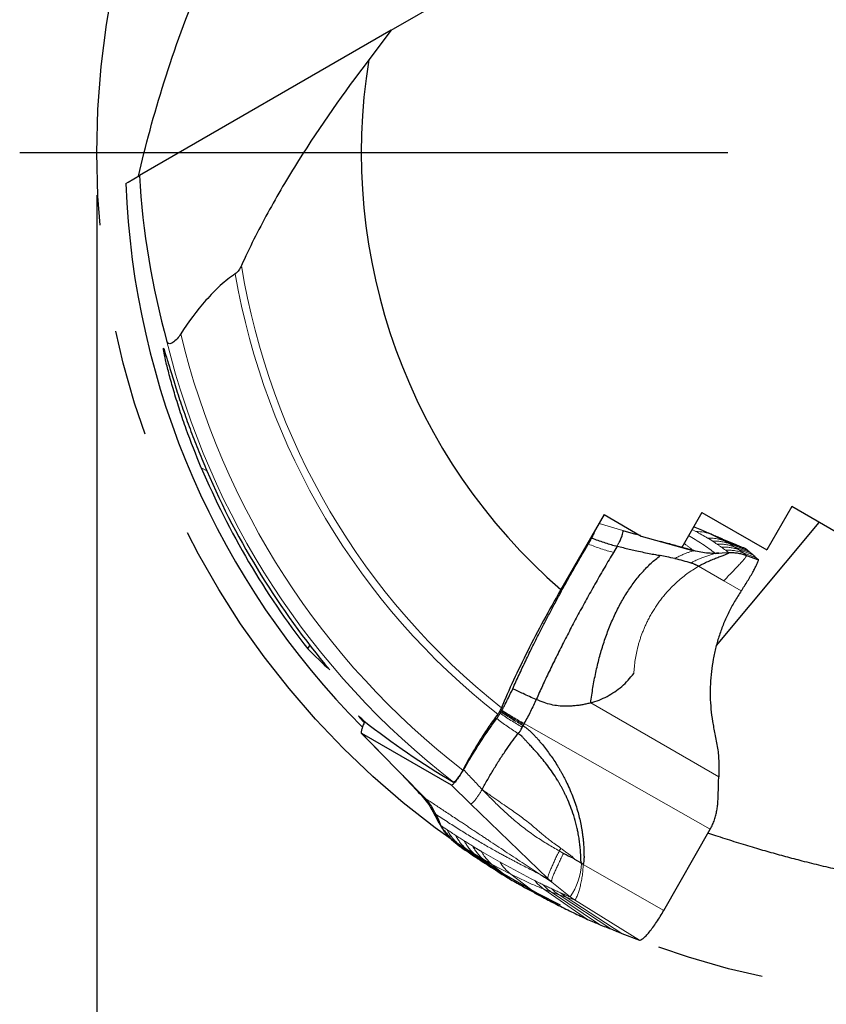
# Model space of a CAD drawing. Units: millimetres. Extents: x 5 to 292, y 5 to 205.
# Drawn here: x 239 to 258, y 141 to 164 of the extents above; entities that cross this region are included whole.
import ezdxf

# ---------------------------------------------------------------- set-up
doc = ezdxf.new("R2010")
doc.units = ezdxf.units.MM
doc.linetypes.add('CENTERX2', pattern=[20.32, 12.7, -2.54, 2.54, -2.54])
doc.layers.add('DÜNNE_LINIE', color=7, linetype='Continuous')
doc.styles.add('SLDTEXTSTYLE1', font='TXT', dxfattribs={"width": 0.75})
doc.dimstyles.new('SLDDIMSTYLE2', dxfattribs={"dimtxt": 3, "dimasz": 3, "dimexe": 0, "dimexo": 0.0625, "dimgap": 0.75, "dimtad": 1, "dimdec": 0, "dimrnd": 1e-09, "dimzin": 12, "dimdsep": 46, "dimtxsty": 'SLDTEXTSTYLE1', "dimsah": 1, "dimcen": 0.09, "dimadec": 0, "dimazin": 0, "dimtfac": 1, "dimtofl": 0, "dimtmove": 0, "dimatfit": 3, "dimfxl": 1, "dimtolj": 1, "dimtzin": 12, "dimarcsym": 0})

# ---------------------------------------------------------------- blocks, each defined once
blk = doc.blocks.new('*D7')
at = {"layer": 'DÜNNE_LINIE', "color": 7}
for p, q in [((241.036, 159.706), (241.036, 126.238)), ((280.937, 159.706), (280.937, 126.238)), ((241.036, 127.238), (280.937, 127.238))]:
    blk.add_line(p, q, dxfattribs=at)
for points in [[(241.036, 127.238), (244.036, 126.488), (244.036, 127.988)], [(280.937, 127.238), (277.937, 127.988), (277.937, 126.488)]]:
    blk.add_solid(points, dxfattribs=at)
at = {"layer": 'DÜNNE_LINIE', "color": 7, "char_height": 3, "attachment_point": 1, "style": 'SLDTEXTSTYLE1'}
for s, insert in [('%%c', (256.509, 131.106)), ('40', (261.032, 131.106))]:
    blk.add_mtext(s, dxfattribs=dict(at, insert=insert))
blk = doc.blocks.new('SW_CENTERMARKSYMBOL_0')
at = {"layer": 'DÜNNE_LINIE', "color": 0}
blk.add_line((-5, 0), (-21.775, 0), dxfattribs=at)

msp = doc.modelspace()

# ---------------------------------------------------------------- linework, layer by layer
at = {"color": 7, "linetype": 'Continuous', "lineweight": 30}
for p, q in [((248.0127, 163.6081), (255.4721, 167.9148)), ((248.0127, 163.6081), (242.0495, 160.1652)), ((248.0127, 163.6081), (247.4795, 162.9056)), ((247.4795, 162.9056), (247.4794, 162.9055)), ((257.5008, 152.3263), (256.908, 151.2996)), ((264.9602, 148.0196), (257.5008, 152.3263)), ((253.0551, 152.1384), (252.0286, 150.3604)), ((253.0551, 152.1384), (253.9345, 151.6307)), ((255.3691, 152.1881), (254.8918, 151.3614)), ((255.3691, 152.1881), (256.908, 151.2996)), ((255.4059, 151.7499), (255.1725, 151.8476)), ((255.7122, 149.036), (258.1471, 151.9532)), ((253.4971, 151.7638), (253.7956, 151.6777)), ((253.9119, 151.6437), (253.7956, 151.6777)), ((253.9345, 151.6307), (254.8918, 151.3614)), ((255.4869, 151.7159), (255.4153, 151.7482)), ((253.3629, 151.3886), (253.2757, 151.2437)), ((254.8919, 151.3617), (255.1805, 151.2785)), ((256.4235, 151.1728), (256.7069, 151.0668)), ((246.0372, 148.9559), (246.0856, 149.0397)), ((250.6096, 147.464), (250.6215, 147.4847)), ((251.1318, 147.1423), (251.1103, 147.105)), ((251.1461, 147.1674), (251.1318, 147.1423)), ((251.1595, 147.1909), (251.1461, 147.1674)), ((247.3025, 146.9643), (247.7111, 146.5473)), ((247.3067, 146.9603), (247.3092, 146.9581)), ((247.3092, 146.9581), (249.4274, 145.7351)), ((247.7129, 146.5458), (248.8093, 145.4262)), ((248.9708, 145.1519), (249.1416, 144.8386)), ((254.4695, 142.7657), (255.5674, 144.6867)), ((249.4163, 144.4638), (249.6203, 144.2883)), ((249.4419, 144.4418), (249.6179, 144.2902)), ((249.6185, 144.2912), (249.6203, 144.2883)), ((252.5586, 143.8513), (252.5153, 143.8824)), ((253.4723, 142.2192), (253.8881, 142.0616))]:
    msp.add_line(p, q, dxfattribs=at)
at = {"color": 7, "linetype": 'Continuous', "lineweight": 0}
for p, q in [((243.643, 153.1743), (243.5137, 153.249)), ((252.9328, 151.9264), (253.4971, 151.7638)), ((255.2288, 151.7392), (255.1378, 151.7876)), ((255.6057, 151.6622), (255.4869, 151.7159)), ((255.8912, 151.5196), (255.6057, 151.6622)), ((255.6057, 151.6622), (255.9249, 151.5273)), ((253.3629, 151.3886), (253.371, 151.402)), ((256.0142, 151.4495), (255.8912, 151.5196)), ((255.8912, 151.5196), (256.4223, 151.3196)), ((256.131, 151.3778), (256.0142, 151.4495)), ((256.0142, 151.4495), (256.4655, 151.2821)), ((256.2387, 151.3077), (256.131, 151.3778)), ((256.131, 151.3778), (256.5155, 151.2362)), ((256.0083, 151.2328), (256.007, 151.2372)), ((256.3442, 151.2327), (256.2387, 151.3077)), ((256.2387, 151.3077), (256.5749, 151.1866)), ((256.4235, 151.1728), (256.3442, 151.2327)), ((256.3442, 151.2327), (256.6386, 151.1251)), ((255.2897, 150.9143), (255.8869, 150.5699)), ((255.8869, 150.5699), (256.3018, 150.3303)), ((255.7692, 145.9281), (252.737, 147.6787)), ((255.5674, 144.6867), (251.1595, 147.1909)), ((247.3092, 146.9581), (247.7129, 146.5458)), ((249.4274, 145.7351), (249.8887, 145.2896)), ((251.7223, 143.5189), (249.8887, 145.2896)), ((249.1789, 144.7806), (249.1897, 144.7707)), ((249.4163, 144.4638), (249.5873, 144.351)), ((249.5873, 144.351), (249.7863, 144.222)), ((249.5873, 144.351), (249.8308, 144.148)), ((249.7863, 144.222), (249.99, 144.0964)), ((249.7863, 144.222), (250.065, 143.9881)), ((251.9914, 144.1728), (252.0302, 144.2335)), ((252.0921, 144.1154), (251.9914, 144.1728)), ((249.99, 144.0964), (250.1898, 143.9769)), ((249.99, 144.0964), (250.3126, 143.8298)), ((250.1898, 143.9769), (250.39, 143.8621)), ((250.1898, 143.9769), (250.5689, 143.6648)), ((250.39, 143.8621), (250.8426, 143.6231)), ((250.39, 143.8621), (250.8367, 143.4976)), ((252.5586, 143.8513), (254.4695, 142.7657)), ((250.8426, 143.6231), (251.4782, 143.1423)), ((251.5402, 143.6127), (251.7223, 143.5189)), ((251.8156, 143.4357), (251.7223, 143.5189)), ((251.8156, 143.4357), (252.2515, 143.0839)), ((251.6278, 143.2658), (251.81, 143.1949)), ((251.6278, 143.2658), (252.6637, 142.549)), ((251.81, 143.1949), (251.9866, 143.1308)), ((251.81, 143.1949), (252.9414, 142.433)), ((252.017, 143.1833), (252.1563, 143.0739)), ((251.9866, 143.1308), (252.1563, 143.0739)), ((251.9866, 143.1308), (253.2118, 142.3246)), ((252.3487, 143.0156), (252.1563, 143.0739)), ((253.4723, 142.2192), (252.1563, 143.0739)), ((252.2515, 143.0839), (252.3487, 143.0156)), ((252.3487, 143.0156), (253.8881, 142.0616))]:
    msp.add_line(p, q, dxfattribs=at)
at = {"color": 7, "linetype": 'Continuous', "lineweight": 30, "flags": 128}
for points in [[(241.7252, 159.978), (241.7807, 160.01), (242.0495, 160.1652)], [(255.6898, 151.2201), (255.8484, 151.2286), (256.007, 151.2372)], [(249.0701, 145.04), (249.1299, 144.9053), (249.1897, 144.7707)]]:
    msp.add_lwpolyline(points, dxfattribs=at)
at = {"color": 7, "linetype": 'Continuous', "lineweight": 30}
for radius, start, end in [(13.6849, 170.75157, 229.11247), (19.275, 182.16505, 224.87524)]:
    msp.add_arc((260.9865, 160.7062), radius, start, end, dxfattribs=at)
at = {"color": 7, "linetype": 'Continuous', "lineweight": 0}
for centre, radius, start, end in [((260.9865, 160.7062), 16.7375, 189.18526, 231.73912), ((260.9865, 160.7062), 16.914, 189.76141, 231.82818), ((260.9865, 160.7062), 18.8245, 193.72787, 232.33566), ((260.9865, 160.7062), 18.4635, 193.42861, 232.34341), ((251.0117, 143.9363), 1.5046, 325.49079, 357.94537)]:
    msp.add_arc(centre, radius, start, end, dxfattribs=at)
at = {"color": 7, "linetype": 'Continuous', "lineweight": 30}
for centre, major_axis, ratio, start_param, end_param in [((260.3787, 161.1675), (14.6261, -11.1034), 0.9991363, 3.8459831, 4.0632242), ((261.0508, 160.669), (16.4911, -9.5212), 0.9999924, 4.0654616, 4.3277272), ((261.0505, 160.6692), (16.4133, -9.4762), 0.9999924, 4.0717628, 4.3650929), ((258.9859, 161.8612), (15.9498, -9.2086), 0.9921027, 4.450898, 4.4897472), ((258.9437, 161.8855), (16.286, -9.4027), 0.9921027, 4.5677089, 4.7043122)]:
    msp.add_ellipse(centre, major_axis=major_axis, ratio=ratio, start_param=start_param, end_param=end_param, dxfattribs=at)
for points, knots in [([(242.022, 160.1493), (242.1899, 160.8631), (242.3887, 161.6085), (242.8778, 163.1587), (243.1672, 163.9635), (243.7017, 165.232), (243.8975, 165.6669), (244.3253, 166.5497), (244.5575, 166.9987), (245.0676, 167.9178), (245.3466, 168.389), (245.9444, 169.3326), (246.2646, 169.8078), (246.6107, 170.2902)], [0, 0, 0, 0, 0.25, 0.25, 0.5, 0.5, 0.625, 0.625, 0.75, 0.75, 0.875, 0.875, 1, 1, 1, 1]), ([(247.4794, 162.9055), (246.8888, 162.1296), (246.3286, 161.338), (245.5594, 160.1138), (245.3135, 159.6971), (244.8596, 158.8652), (244.651, 158.4496), (244.4636, 158.0344)], [0, 0, 0, 0, 0.5, 0.5, 0.75, 0.75, 1, 1, 1, 1]), ([(244.4636, 158.0344), (244.4473, 157.9983), (244.4272, 157.9623), (244.3777, 157.8925), (244.3478, 157.8582), (244.3173, 157.8385)], [0, 0, 0, 0, 0.5, 0.5, 1, 1, 1, 1]), ([(244.3173, 157.8385), (244.1978, 157.7612), (244.0801, 157.6672), (243.8473, 157.4552), (243.7322, 157.3364), (243.4058, 156.9671), (243.2042, 156.6939), (243.0277, 156.4183)], [0, 0, 0, 0, 0.25, 0.25, 0.5, 0.5, 1, 1, 1, 1]), ([(243.0277, 156.4183), (243.0014, 156.3772), (242.9722, 156.3375), (242.9074, 156.2644), (242.8719, 156.2318), (242.8026, 156.1888), (242.7696, 156.1801), (242.7221, 156.1925), (242.7071, 156.2124), (242.6997, 156.2389)], [0, 0, 0, 0, 0.25, 0.25, 0.5, 0.5, 0.75, 0.75, 1, 1, 1, 1]), ([(243.5137, 153.249), (243.3841, 153.5553), (243.2639, 153.864), (243.1038, 154.3107), (243.0535, 154.4576), (242.959, 154.7461), (242.9147, 154.8879), (242.8347, 155.1565), (242.7986, 155.2843), (242.7344, 155.5232), (242.7064, 155.6339), (242.661, 155.824), (242.643, 155.9056), (242.6194, 156.0248), (242.6136, 156.0631), (242.6161, 156.0838), (242.6243, 156.0664), (242.6557, 155.9726), (242.6784, 155.8978), (242.737, 155.7026), (242.7724, 155.5843), (242.8526, 155.3225), (242.8968, 155.1817), (242.993, 154.8852), (243.0449, 154.7305), (243.1527, 154.421), (243.2091, 154.2646), (243.327, 153.9495), (243.3885, 153.791), (243.5136, 153.48), (243.5776, 153.3263), (243.643, 153.1743)], [0, 0, 0, 0, 0.125, 0.125, 0.1875, 0.1875, 0.25, 0.25, 0.3125, 0.3125, 0.375, 0.375, 0.4375, 0.4375, 0.5, 0.5, 0.5625, 0.5625, 0.625, 0.625, 0.6875, 0.6875, 0.75, 0.75, 0.8125, 0.8125, 0.875, 0.875, 0.9375, 0.9375, 1, 1, 1, 1]), ([(252.6793, 151.4371), (252.6932, 151.4608), (252.7213, 151.5087), (252.7474, 151.557), (252.7606, 151.5813)], [0, 0, 0, 0, 0.4956511, 1, 1, 1, 1]), ([(252.7606, 151.5813), (252.7705, 151.6003), (252.7903, 151.6383), (252.8162, 151.6932), (252.8381, 151.7445), (252.8522, 151.7794), (252.8572, 151.7949), (252.8577, 151.7964)], [0, 0, 0, 0, 0.2398498, 0.479889, 0.72624, 0.972706, 1, 1, 1, 1]), ([(252.7606, 151.5813), (252.808, 151.5645), (252.9025, 151.531), (253.0438, 151.4812), (253.1852, 151.4346), (253.2786, 151.4098), (253.3251, 151.3975)], [0, 0, 0, 0, 0.2525978, 0.5044592, 0.7534872, 1, 1, 1, 1]), ([(253.4192, 151.4923), (253.4271, 151.5089), (253.4431, 151.5428), (253.4692, 151.606), (253.4933, 151.6758), (253.5042, 151.7279), (253.5041, 151.7554), (253.4994, 151.761), (253.4971, 151.7638)], [0, 0, 0, 0, 0.1205212, 0.2462981, 0.5065716, 0.7634063, 0.8850217, 1, 1, 1, 1]), ([(255.9255, 151.5271), (255.9131, 151.5324), (255.89, 151.5421), (255.8513, 151.5585), (255.8129, 151.5749), (255.7749, 151.5912), (255.7401, 151.6062), (255.711, 151.6188), (255.6817, 151.6315), (255.6496, 151.6455), (255.612, 151.6618), (255.5623, 151.6836), (255.504, 151.7091), (255.4623, 151.7275), (255.4405, 151.7372)], [0, 0, 0, 0, 0.15126754, 0.28166038, 0.39133458, 0.4805805, 0.54998012, 0.58383398, 0.61109329, 0.64679945, 0.70425581, 0.78409596, 0.88668423, 1, 1, 1, 1]), ([(250.8901, 148.0135), (250.939, 148.1222), (251.0368, 148.3397), (251.1968, 148.6791), (251.366, 149.0269), (251.5265, 149.3463), (251.6738, 149.6323), (251.8061, 149.8839), (251.9418, 150.1374), (252.082, 150.3943), (252.2262, 150.6535), (252.3745, 150.9152), (252.5255, 151.1768), (252.6281, 151.3503), (252.6793, 151.4371)], [0, 0, 0, 0, 0.1021115, 0.2042254, 0.3080385, 0.4118532, 0.4838765, 0.5559, 0.6284867, 0.7010734, 0.7754795, 0.8498851, 0.9249431, 1, 1, 1, 1]), ([(253.3629, 151.3886), (253.411, 151.3774), (253.5062, 151.3553), (253.6484, 151.3211), (253.797, 151.2862), (253.9554, 151.2512), (254.115, 151.219), (254.2587, 151.1916), (254.3457, 151.1749), (254.3844, 151.1675)], [0, 0, 0, 0, 0.1409012, 0.2787746, 0.4165734, 0.5765013, 0.7429798, 0.8858299, 1, 1, 1, 1]), ([(255.1763, 151.2845), (255.0788, 151.3113), (254.889, 151.3635), (254.6285, 151.4355), (254.466, 151.482), (254.395, 151.5023)], [0, 0, 0, 0, 0.3725512, 0.7258621, 1, 1, 1, 1]), ([(256.3815, 151.3396), (256.3567, 151.3495), (256.3019, 151.3715), (256.2309, 151.4003), (256.1567, 151.4306), (256.081, 151.4619), (256.0024, 151.4947), (255.9517, 151.5161), (255.9249, 151.5273)], [0, 0, 0, 0, 0.1080539, 0.2382849, 0.3919552, 0.5698256, 0.7723908, 1, 1, 1, 1]), ([(256.4223, 151.3196), (256.4141, 151.324), (256.398, 151.3327), (256.3846, 151.3379), (256.378, 151.3405)], [0, 0, 0, 0, 0.5094828, 1, 1, 1, 1]), ([(253.2757, 151.2437), (253.2059, 151.1263), (253.0663, 150.8916), (252.8614, 150.5354), (252.6607, 150.1781), (252.4653, 149.8207), (252.2758, 149.4647), (252.0931, 149.1117), (251.9178, 148.7629), (251.7509, 148.42), (251.5923, 148.0836), (251.4949, 147.8669), (251.4462, 147.7586)], [0, 0, 0, 0, 0.1000027, 0.1999897, 0.2999824, 0.3999871, 0.5000006, 0.6000139, 0.7000186, 0.800011, 0.8999976, 1, 1, 1, 1]), ([(252.737, 147.6787), (252.7534, 147.7992), (252.7857, 148.0374), (252.854, 148.393), (252.9366, 148.7399), (253.0349, 149.0764), (253.1489, 149.4006), (253.2787, 149.7109), (253.4245, 150.0053), (253.5859, 150.282), (253.7627, 150.5395), (253.955, 150.7749), (254.1598, 150.988), (254.3103, 151.1083), (254.3844, 151.1675)], [0, 0, 0, 0, 0.0959681, 0.1896258, 0.2809314, 0.3698551, 0.4563886, 0.5405543, 0.6223948, 0.701982, 0.7794465, 0.8549923, 0.9286503, 1, 1, 1, 1]), ([(254.7282, 151.0972), (254.6642, 151.1109), (254.5496, 151.1354), (254.4349, 151.1577), (254.3844, 151.1675)], [0, 0, 0, 0, 0.5587608, 1, 1, 1, 1]), ([(255.6908, 151.2186), (255.6338, 151.2193), (255.5189, 151.2209), (255.3464, 151.2435), (255.2333, 151.2709), (255.1763, 151.2847)], [0, 0, 0, 0, 0.3277095, 0.6608671, 1, 1, 1, 1]), ([(255.2897, 150.9143), (255.3265, 150.9349), (255.4025, 150.9775), (255.52, 151.0314), (255.6374, 151.0808), (255.7493, 151.1244), (255.8492, 151.162), (255.9314, 151.1932), (255.9798, 151.2136), (256.0027, 151.2261), (256.0064, 151.2306), (256.0083, 151.2328)], [0, 0, 0, 0, 0.1184003, 0.2450027, 0.3769188, 0.5103964, 0.6416149, 0.7674105, 0.8862462, 0.9435134, 1, 1, 1, 1]), ([(255.7724, 151.2245), (255.7611, 151.2239), (255.7368, 151.2224), (255.7035, 151.2198), (255.6856, 151.2184)], [0, 0, 0, 0, 0.4632215, 1, 1, 1, 1]), ([(256.007, 151.2372), (256.0456, 151.2379), (256.1207, 151.2395), (256.2296, 151.2263), (256.3305, 151.2048), (256.3932, 151.1832), (256.4235, 151.1728)], [0, 0, 0, 0, 0.2719002, 0.5301122, 0.7731409, 1, 1, 1, 1]), ([(256.4655, 151.2821), (256.457, 151.2897), (256.4417, 151.3032), (256.4282, 151.3146), (256.4223, 151.3196)], [0, 0, 0, 0, 0.5606273, 1, 1, 1, 1]), ([(256.5155, 151.2362), (256.5057, 151.2453), (256.4882, 151.2616), (256.4724, 151.2758), (256.4655, 151.2821)], [0, 0, 0, 0, 0.5605819, 1, 1, 1, 1]), ([(256.5749, 151.1866), (256.5633, 151.1964), (256.5427, 151.2139), (256.5238, 151.2294), (256.5155, 151.2362)], [0, 0, 0, 0, 0.5605333, 1, 1, 1, 1]), ([(256.6386, 151.1251), (256.6262, 151.1371), (256.6041, 151.1585), (256.5838, 151.178), (256.5749, 151.1866)], [0, 0, 0, 0, 0.5604919, 1, 1, 1, 1]), ([(256.7069, 151.0668), (256.6937, 151.0782), (256.6702, 151.0983), (256.6483, 151.1169), (256.6386, 151.1251)], [0, 0, 0, 0, 0.5604122, 1, 1, 1, 1]), ([(254.7282, 151.0972), (254.7922, 151.0829), (254.9196, 151.0544), (255.0464, 151.014), (255.1094, 150.9939)], [0, 0, 0, 0, 0.5026233, 1, 1, 1, 1]), ([(255.2897, 150.9143), (255.2791, 150.9195), (255.2601, 150.9289), (255.2363, 150.9412), (255.2202, 150.9491), (255.2109, 150.9535), (255.206, 150.9558), (255.2035, 150.957), (255.2022, 150.9576), (255.2015, 150.9579), (255.2012, 150.9581), (255.201, 150.9582), (255.2009, 150.9582), (255.2009, 150.9582), (255.2009, 150.9582), (255.1998, 150.9587), (255.1912, 150.9625), (255.1609, 150.9754), (255.1313, 150.986), (255.1094, 150.9939)], [0, 0, 0, 0, 0.177875, 0.318694, 0.403679, 0.4500591, 0.474253, 0.4866044, 0.4928454, 0.4959812, 0.4975555, 0.4983436, 0.4987368, 0.4989333, 0.4990307, 0.49913, 0.5164665, 0.6426199, 1, 1, 1, 1]), ([(256.3018, 150.3303), (256.3273, 150.3685), (256.3801, 150.4475), (256.4543, 150.5671), (256.5253, 150.6865), (256.5863, 150.7946), (256.6358, 150.8871), (256.6732, 150.9622), (256.6977, 151.0179), (256.7102, 151.0551), (256.708, 151.0629), (256.7069, 151.0668)], [0, 0, 0, 0, 0.1207563, 0.2497241, 0.3828687, 0.5160288, 0.6263794, 0.7324172, 0.83358, 0.9170734, 1, 1, 1, 1]), ([(252.0286, 150.3604), (251.888, 150.1173), (251.7515, 149.8734), (251.4904, 149.3906), (251.3651, 149.1508), (251.1253, 148.674), (251.0126, 148.4406), (250.8048, 147.991), (250.7091, 147.7736), (250.6219, 147.5639)], [0, 0, 0, 0, 0.25, 0.25, 0.5, 0.5, 0.75, 0.75, 1, 1, 1, 1]), ([(256.3018, 150.3303), (256.2483, 150.2485), (256.1413, 150.0849), (256.0032, 149.8253), (255.8824, 149.5576), (255.7808, 149.2822), (255.6983, 149.0005), (255.6351, 148.7131), (255.5914, 148.4215), (255.5677, 148.1271), (255.5639, 147.8305), (255.5807, 147.5331), (255.6167, 147.2361), (255.6578, 147.041), (255.6784, 146.9434)], [0, 0, 0, 0, 0.082587, 0.1652358, 0.2483588, 0.3308849, 0.4135103, 0.4966253, 0.5798685, 0.6630669, 0.7466048, 0.8310523, 0.9153847, 1, 1, 1, 1]), ([(252.737, 147.6787), (252.8038, 147.6994), (252.9371, 147.7408), (253.1274, 147.8307), (253.3073, 147.9394), (253.4739, 148.067), (253.626, 148.2108), (253.7123, 148.3194), (253.7555, 148.3737)], [0, 0, 0, 0, 0.1669745, 0.3333552, 0.50119, 0.6685711, 0.8341467, 1, 1, 1, 1]), ([(250.6326, 147.5041), (250.6462, 147.5284), (250.6735, 147.5771), (250.7255, 147.6754), (250.7992, 147.8223), (250.8559, 147.9416), (250.8901, 148.0135)], [0, 0, 0, 0, 0.139021, 0.2781526, 0.5651721, 1, 1, 1, 1]), ([(251.4462, 147.7586), (251.3415, 147.8042), (251.1546, 147.8858), (250.9709, 147.9744), (250.8901, 148.0135)], [0, 0, 0, 0, 0.5597598, 1, 1, 1, 1]), ([(251.4462, 147.7586), (251.4242, 147.7118), (251.3803, 147.6189), (251.3123, 147.4784), (251.2401, 147.3355), (251.1863, 147.239), (251.1595, 147.1909)], [0, 0, 0, 0, 0.2548071, 0.5065822, 0.7539619, 1, 1, 1, 1]), ([(252.737, 147.6787), (252.7062, 147.6706), (252.6443, 147.6544), (252.5495, 147.6353), (252.4486, 147.619), (252.3445, 147.6067), (252.2402, 147.5989), (252.1153, 147.5957), (251.9692, 147.6039), (251.7984, 147.6345), (251.6239, 147.6864), (251.5077, 147.7336), (251.4462, 147.7586)], [0, 0, 0, 0, 0.0719477, 0.1447481, 0.2188199, 0.3041066, 0.3837194, 0.4576976, 0.5892088, 0.7164032, 0.8499441, 1, 1, 1, 1]), ([(250.5332, 147.409), (250.4652, 147.3189), (250.396, 147.2221), (250.2552, 147.0159), (250.1829, 146.9051), (250.0412, 146.6787), (249.9717, 146.563), (249.8353, 146.3264), (249.7688, 146.2063), (249.7066, 146.0889)], [0, 0, 0, 0, 0.25, 0.25, 0.5, 0.5, 0.75, 0.75, 1, 1, 1, 1]), ([(250.5105, 147.3087), (250.5266, 147.3312), (250.5537, 147.3693), (250.5807, 147.4147), (250.5918, 147.4332)], [0, 0, 0, 0, 0.5899539, 1, 1, 1, 1]), ([(250.6219, 147.5639), (250.6165, 147.551), (250.6099, 147.5367), (250.6025, 147.522), (250.595, 147.5072), (250.5865, 147.4917), (250.5777, 147.4767), (250.5691, 147.4619), (250.56, 147.4473), (250.5511, 147.4342), (250.545, 147.4252), (250.539, 147.4167), (250.5332, 147.409)], [0.00000033331, 0.00000033331, 0.00000033331, 0.00000033331, 0.00005209801, 0.00005209801, 0.00005209801, 0.0001042561, 0.0001042561, 0.0001042561, 0.000155491, 0.000155491, 0.000155491, 0.00019027616, 0.00019027616, 0.00019027616, 0.00019027616]), ([(250.5918, 147.4332), (250.5938, 147.4366), (250.5977, 147.4434), (250.6036, 147.4536), (250.6076, 147.4605), (250.6096, 147.464)], [0, 0, 0, 0, 0.3273808, 0.6636684, 1, 1, 1, 1]), ([(250.6215, 147.4847), (250.6227, 147.4868), (250.6252, 147.4911), (250.6289, 147.4976), (250.6314, 147.502), (250.6326, 147.5041)], [0, 0, 0, 0, 0.3259841, 0.6629754, 1, 1, 1, 1]), ([(247.3647, 147.2526), (247.3519, 147.2647), (247.3263, 147.2889), (247.2878, 147.3246), (247.2544, 147.3545), (247.2361, 147.368), (247.239, 147.3596), (247.2607, 147.3321), (247.303, 147.2841), (247.3408, 147.2423), (247.3687, 147.2129), (247.3718, 147.2096)], [0, 0, 0, 0, 0.0814827, 0.1629617, 0.3042618, 0.4455378, 0.581364, 0.7171864, 0.8502696, 0.9833666, 1, 1, 1, 1]), ([(247.3847, 147.2369), (247.3801, 147.2273), (247.3666, 147.199), (247.3482, 147.1557), (247.3285, 147.1048), (247.3129, 147.0572), (247.3024, 147.0142), (247.2983, 146.9795), (247.303, 146.9675), (247.3054, 146.9615)], [0, 0, 0, 0, 0.068421, 0.2022168, 0.3360742, 0.49549, 0.6548955, 0.8275654, 1, 1, 1, 1]), ([(249.7258, 146.0952), (249.7596, 146.1535), (249.8272, 146.2701), (249.932, 146.444), (250.0388, 146.616), (250.1415, 146.776), (250.2384, 146.9224), (250.3297, 147.0563), (250.4208, 147.1861), (250.4806, 147.2678), (250.5105, 147.3087)], [0, 0, 0, 0, 0.1325627, 0.2651246, 0.4011058, 0.5370896, 0.6517245, 0.7663594, 0.8831797, 1, 1, 1, 1]), ([(251.1318, 147.1423), (251.1583, 147.124), (251.2067, 147.0907), (251.2743, 147.0357), (251.3361, 146.9771), (251.386, 146.9257), (251.4245, 146.8843), (251.4515, 146.8547), (251.4788, 146.8239), (251.5065, 146.792), (251.5346, 146.759), (251.5631, 146.7248), (251.6474, 146.622), (251.7805, 146.4472), (251.9083, 146.2549), (251.9882, 146.1231), (252.0279, 146.0549), (252.0664, 145.9862), (252.1035, 145.917), (252.1394, 145.8472), (252.2176, 145.6883), (252.3258, 145.4362), (252.4362, 145.0979), (252.4918, 144.8593), (252.5165, 144.7259), (252.5237, 144.6843), (252.5305, 144.6426), (252.5369, 144.6009), (252.5428, 144.559), (252.5487, 144.5133), (252.5546, 144.4639), (252.5601, 144.4108), (252.5649, 144.358), (252.5689, 144.3054), (252.5721, 144.2531), (252.5745, 144.201), (252.5764, 144.146), (252.5768, 144.1083), (252.577, 144.0878)], [0, 0, 0, 0, 0.0278021, 0.0505691, 0.0750885, 0.1011499, 0.1123391, 0.1238449, 0.1356691, 0.1478127, 0.1602774, 0.1730643, 0.1861744, 0.2749082, 0.3623213, 0.3850464, 0.4077129, 0.4303274, 0.4528972, 0.4754286, 0.4979291, 0.6054989, 0.7114109, 0.803939, 0.8160457, 0.8281536, 0.8402639, 0.8523787, 0.8644987, 0.8766254, 0.8920169, 0.9073119, 0.9225136, 0.9376245, 0.9526477, 0.9675868, 0.9824449, 1, 1, 1, 1]), ([(250.1647, 145.6292), (250.2085, 145.7087), (250.296, 145.8676), (250.4343, 146.1016), (250.5754, 146.3286), (250.7185, 146.5457), (250.8619, 146.752), (250.9559, 146.8768), (251.0029, 146.9393)], [0, 0, 0, 0, 0.16706662, 0.33375595, 0.5002362, 0.66666241, 0.83318908, 1, 1, 1, 1]), ([(251.1103, 147.105), (251.1014, 147.0881), (251.0875, 147.0616), (251.0731, 147.0296), (251.0598, 147.003), (251.042, 146.9768), (251.0228, 146.9624), (251.0135, 146.9555)], [0, 0, 0, 0, 0.3001643, 0.4695535, 0.564999, 0.789495, 1, 1, 1, 1]), ([(252.5153, 143.8824), (252.5107, 143.9086), (252.5021, 143.9567), (252.5008, 144.0265), (252.499, 144.093), (252.4944, 144.1698), (252.4875, 144.2536), (252.4786, 144.3356), (252.4694, 144.4071), (252.4595, 144.4735), (252.4483, 144.5405), (252.4339, 144.6176), (252.4135, 144.7145), (252.3762, 144.8683), (252.3188, 145.0619), (252.2398, 145.2769), (252.1709, 145.4355), (252.1182, 145.5451), (252.0841, 145.6124), (252.0501, 145.6766), (252.0162, 145.7376), (251.9826, 145.7957), (251.9235, 145.8939), (251.8373, 146.0259), (251.7224, 146.1842), (251.612, 146.3238), (251.5094, 146.4455), (251.4168, 146.5499), (251.3336, 146.6401), (251.2616, 146.7169), (251.2016, 146.7816), (251.1506, 146.8375), (251.1071, 146.8855), (251.0612, 146.9262), (251.0296, 146.9456), (251.0135, 146.9555)], [0, 0, 0, 0, 0.0226002, 0.0415819, 0.059001, 0.0790959, 0.1068042, 0.1303094, 0.1490492, 0.1680264, 0.1872413, 0.2066925, 0.2346068, 0.2713284, 0.3411401, 0.4060604, 0.4660142, 0.488196, 0.5095972, 0.5302146, 0.5500456, 0.5690875, 0.5873391, 0.6477348, 0.7035035, 0.7542726, 0.799684, 0.839456, 0.8734584, 0.9043331, 0.929139, 0.9483588, 0.9684398, 0.9839057, 1, 1, 1, 1]), ([(255.6784, 146.9434), (255.7011, 146.8313), (255.7464, 146.6083), (255.777, 146.268), (255.7718, 146.0414), (255.7692, 145.9281)], [0, 0, 0, 0, 0.3353444, 0.6677237, 1, 1, 1, 1]), ([(248.1624, 146.0868), (248.243, 146.002), (248.4394, 145.7953), (248.6306, 145.5889), (248.7433, 145.4673)], [0, 0, 0, 0, 0.41041028, 1, 1, 1, 1]), ([(249.4274, 145.7351), (249.4321, 145.7341), (249.4415, 145.732), (249.4636, 145.7441), (249.4902, 145.766), (249.5211, 145.7977), (249.5562, 145.8395), (249.5941, 145.8894), (249.633, 145.9454), (249.6775, 146.0134), (249.708, 146.065), (249.7258, 146.0952)], [0, 0, 0, 0, 0.1103206, 0.220689, 0.3256544, 0.4306003, 0.53825, 0.6459322, 0.7498625, 0.8537959, 1, 1, 1, 1]), ([(249.7066, 146.0889), (249.666, 146.0123), (249.6156, 145.9328), (249.531, 145.8247), (249.4974, 145.7968), (249.484, 145.8046)], [0, 0, 0, 0, 0.5, 0.5, 1, 1, 1, 1]), ([(255.5674, 144.6867), (255.5872, 144.7237), (255.6267, 144.7974), (255.6703, 144.9102), (255.7031, 145.0217), (255.7262, 145.1333), (255.7418, 145.2454), (255.752, 145.3656), (255.7577, 145.4943), (255.7607, 145.6336), (255.763, 145.7775), (255.7671, 145.8782), (255.7692, 145.9281)], [0, 0, 0, 0, 0.089527, 0.1784304, 0.2692412, 0.3627909, 0.4587204, 0.5559817, 0.6705099, 0.7830456, 0.8925577, 1, 1, 1, 1]), ([(248.7436, 145.4668), (248.7881, 145.4158), (248.8739, 145.3175), (248.9408, 145.203), (248.973, 145.1479)], [0, 0, 0, 0, 0.5186114, 1, 1, 1, 1]), ([(249.0701, 145.04), (249.0395, 145.1014), (248.9888, 145.2031), (248.8979, 145.3298), (248.8389, 145.394), (248.8093, 145.4262)], [0, 0, 0, 0, 0.4322121, 0.7148473, 1, 1, 1, 1]), ([(249.141, 144.8409), (249.143, 144.8368), (249.1512, 144.8198), (249.1642, 144.7995), (249.174, 144.7868), (249.1789, 144.7806)], [0, 0, 0, 0, 0.1392077, 0.5725533, 1, 1, 1, 1]), ([(249.1463, 144.8299), (249.1654, 144.7975), (249.2021, 144.7353), (249.2671, 144.6499), (249.3314, 144.5729), (249.3765, 144.5248), (249.3978, 144.5021)], [0, 0, 0, 0, 0.2845641, 0.5476063, 0.786659, 1, 1, 1, 1]), ([(249.1897, 144.7707), (249.2051, 144.7388), (249.2352, 144.6765), (249.2917, 144.5942), (249.3514, 144.5229), (249.3952, 144.483), (249.4163, 144.4638)], [0, 0, 0, 0, 0.27190057, 0.53011437, 0.77314439, 1, 1, 1, 1]), ([(259.8743, 143.4644), (259.7435, 143.489), (259.4818, 143.5383), (259.0706, 143.6224), (258.6432, 143.7156), (258.199, 143.8191), (257.7699, 143.9257), (257.3579, 144.0342), (256.9649, 144.1431), (256.5576, 144.2615), (256.1367, 144.3905), (255.7842, 144.5028), (255.5773, 144.5725), (255.5143, 144.5938)], [0, 0, 0, 0, 0.0970614, 0.194119, 0.2972415, 0.4004289, 0.5035285, 0.5912888, 0.6791076, 0.7668532, 0.8622729, 0.9580448, 1, 1, 1, 1]), ([(249.3978, 144.5023), (249.4003, 144.4938), (249.4055, 144.4764), (249.4126, 144.468), (249.4163, 144.4638)], [0, 0, 0, 0, 0.4890135, 1, 1, 1, 1]), ([(249.6203, 144.2883), (249.6591, 144.2623), (249.7282, 144.2157), (249.7995, 144.1687), (249.8308, 144.148)], [0, 0, 0, 0, 0.560412, 1, 1, 1, 1]), ([(249.8308, 144.148), (249.8739, 144.1183), (249.9507, 144.0652), (250.0301, 144.0116), (250.065, 143.9881)], [0, 0, 0, 0, 0.5604918, 1, 1, 1, 1]), ([(252.3546, 143.9814), (252.3386, 143.99), (252.3045, 144.0083), (252.2532, 144.0294), (252.2021, 144.0515), (252.1495, 144.0804), (252.113, 144.1027), (252.0921, 144.1154)], [0, 0, 0, 0, 0.1841896, 0.3895501, 0.5641482, 0.7507144, 1, 1, 1, 1]), ([(250.065, 143.9881), (250.1106, 143.9586), (250.1919, 143.9061), (250.2758, 143.8531), (250.3126, 143.8298)], [0, 0, 0, 0, 0.5605338, 1, 1, 1, 1]), ([(252.3546, 143.9814), (252.3728, 143.97), (252.4092, 143.9471), (252.4648, 143.918), (252.4991, 143.8938), (252.5153, 143.8824)], [0, 0, 0, 0, 0.3458284, 0.6905951, 1, 1, 1, 1]), ([(252.577, 144.0878), (252.5775, 144.0576), (252.5784, 144.003), (252.5749, 143.9235), (252.5641, 143.8755), (252.5586, 143.8513)], [0, 0, 0, 0, 0.3820336, 0.688386, 1, 1, 1, 1]), ([(250.3126, 143.8298), (250.3598, 143.7991), (250.444, 143.7443), (250.5308, 143.6891), (250.5689, 143.6648)], [0, 0, 0, 0, 0.5605819, 1, 1, 1, 1]), ([(250.5689, 143.6648), (250.6183, 143.6336), (250.7063, 143.5781), (250.7969, 143.5222), (250.8367, 143.4976)], [0, 0, 0, 0, 0.5606269, 1, 1, 1, 1]), ([(250.8367, 143.4976), (250.8887, 143.468), (251.0179, 143.3943), (251.2306, 143.2759), (251.3957, 143.1868), (251.4782, 143.1423)], [0, 0, 0, 0, 0.251875, 0.6259238, 1, 1, 1, 1]), ([(251.4782, 143.1423), (251.5342, 143.1125), (251.7021, 143.0231), (251.9857, 142.8772), (252.326, 142.7081), (252.5511, 142.602), (252.6637, 142.549)], [0, 0, 0, 0, 0.1364382, 0.4093173, 0.7046389, 1, 1, 1, 1]), ([(253.8881, 142.0616), (253.8998, 142.0611), (253.9228, 142.0601), (253.9778, 142.097), (254.0445, 142.1593), (254.1222, 142.2473), (254.2075, 142.3575), (254.2957, 142.4834), (254.3847, 142.6207), (254.4412, 142.7173), (254.4695, 142.7657)], [0, 0, 0, 0, 0.1288099, 0.2549738, 0.381896, 0.5089365, 0.6349031, 0.7585042, 0.8790074, 1, 1, 1, 1]), ([(252.6637, 142.549), (252.7159, 142.5269), (252.8092, 142.4873), (252.901, 142.4496), (252.9414, 142.433)], [0, 0, 0, 0, 0.5595247, 1, 1, 1, 1]), ([(252.9414, 142.433), (252.9922, 142.4123), (253.0831, 142.3753), (253.1724, 142.3401), (253.2118, 142.3246)], [0, 0, 0, 0, 0.5595647, 1, 1, 1, 1]), ([(253.2118, 142.3246), (253.261, 142.3043), (253.3486, 142.2683), (253.4346, 142.2342), (253.4723, 142.2192)], [0, 0, 0, 0, 0.5616528, 1, 1, 1, 1])]:
    msp.add_open_spline(points, degree=3, knots=knots, dxfattribs=at)
at = {"color": 7, "linetype": 'Continuous', "lineweight": 0}
for points, knots in [([(255.0536, 151.6418), (255.1072, 151.6102), (255.2217, 151.5426), (255.3844, 151.439), (255.5456, 151.3299), (255.6415, 151.2569), (255.6898, 151.2201)], [0, 0, 0, 0, 0.2234497, 0.4779431, 0.736789, 1, 1, 1, 1]), ([(255.5064, 151.5825), (255.4598, 151.6088), (255.3666, 151.6616), (255.2747, 151.7133), (255.2288, 151.7392)], [0, 0, 0, 0, 0.4995747, 1, 1, 1, 1]), ([(255.2288, 151.7392), (255.2936, 151.7357), (255.4231, 151.7287), (255.5448, 151.6843), (255.6057, 151.6622)], [0, 0, 0, 0, 0.5000004, 1, 1, 1, 1]), ([(255.6197, 151.5105), (255.618, 151.5118), (255.6145, 151.5145), (255.6102, 151.5186), (255.6051, 151.5228), (255.5998, 151.5268), (255.5949, 151.5303), (255.5905, 151.5332), (255.5866, 151.5358), (255.5825, 151.5384), (255.5781, 151.5411), (255.5735, 151.544), (255.5685, 151.5469), (255.5623, 151.5506), (255.554, 151.5553), (255.5436, 151.5612), (255.5325, 151.5674), (255.5224, 151.5731), (255.5139, 151.578), (255.5088, 151.5811), (255.5064, 151.5825)], [0, 0, 0, 0, 0.053723, 0.1118938, 0.1669228, 0.2232555, 0.2767828, 0.3106226, 0.345817, 0.3823668, 0.4202714, 0.459532, 0.5001483, 0.545051, 0.6111709, 0.6985083, 0.7933428, 0.8722469, 0.9411324, 1, 1, 1, 1]), ([(255.5064, 151.5825), (255.55, 151.5824), (255.6374, 151.5822), (255.7672, 151.561), (255.8499, 151.5334), (255.8912, 151.5196)], [0, 0, 0, 0, 0.33283683, 0.66713906, 1, 1, 1, 1]), ([(253.2757, 151.2437), (253.2266, 151.2562), (253.1278, 151.2813), (252.9784, 151.3304), (252.8293, 151.3832), (252.7294, 151.4191), (252.6793, 151.4371)], [0, 0, 0, 0, 0.24530325, 0.4939651, 0.74642368, 1, 1, 1, 1]), ([(253.3251, 151.3975), (253.3287, 151.397), (253.3342, 151.3963), (253.3404, 151.3962), (253.3432, 151.396), (253.3443, 151.3958), (253.3448, 151.3958), (253.345, 151.3957), (253.3451, 151.3957), (253.3452, 151.3957), (253.3452, 151.3957), (253.3452, 151.3957), (253.3453, 151.3957), (253.3457, 151.3955), (253.3473, 151.3949), (253.3532, 151.3926), (253.3586, 151.3903), (253.3629, 151.3886)], [0, 0, 0, 0, 0.2746083, 0.4188645, 0.47203, 0.4939019, 0.5036687, 0.5082643, 0.5104952, 0.5115845, 0.5121269, 0.5124035, 0.5126738, 0.5165202, 0.5493594, 0.642846, 1, 1, 1, 1]), ([(253.371, 151.402), (253.377, 151.4187), (253.3889, 151.4518), (253.4092, 151.4789), (253.4192, 151.4923)], [0, 0, 0, 0, 0.50507927, 1, 1, 1, 1]), ([(255.1805, 151.2785), (255.1652, 151.2903), (255.1336, 151.3147), (255.0843, 151.3525), (255.0319, 151.3925), (254.9858, 151.4275), (254.957, 151.4493), (254.9469, 151.4569)], [0, 0, 0, 0, 0.2000342, 0.4121048, 0.6362115, 0.8723548, 1, 1, 1, 1]), ([(255.6197, 151.5105), (255.6532, 151.5112), (255.7203, 151.5126), (255.8204, 151.5016), (255.9192, 151.4818), (255.9826, 151.4602), (256.0142, 151.4495)], [0, 0, 0, 0, 0.2493584, 0.4999997, 0.7506416, 1, 1, 1, 1]), ([(255.7279, 151.4378), (255.7101, 151.45), (255.6746, 151.4743), (255.638, 151.4984), (255.6197, 151.5105)], [0, 0, 0, 0, 0.5000105, 1, 1, 1, 1]), ([(255.7279, 151.4378), (255.762, 151.4388), (255.8306, 151.4409), (255.9329, 151.4304), (256.0339, 151.4107), (256.0987, 151.3888), (256.131, 151.3778)], [0, 0, 0, 0, 0.2493304, 0.499999, 0.7506684, 1, 1, 1, 1]), ([(255.835, 151.3651), (255.8175, 151.3772), (255.7823, 151.4016), (255.746, 151.4257), (255.7279, 151.4378)], [0, 0, 0, 0, 0.5000097, 1, 1, 1, 1]), ([(255.835, 151.3651), (255.8692, 151.3663), (255.9377, 151.3688), (256.0402, 151.3589), (256.1414, 151.3399), (256.2063, 151.3184), (256.2387, 151.3077)], [0, 0, 0, 0, 0.2493296, 0.4999974, 0.7506664, 1, 1, 1, 1]), ([(255.9331, 151.2914), (255.9171, 151.3038), (255.885, 151.3284), (255.8517, 151.3528), (255.835, 151.3651)], [0, 0, 0, 0, 0.5000135, 1, 1, 1, 1]), ([(254.7282, 151.0972), (254.7553, 151.1119), (254.8119, 151.1428), (254.8962, 151.1813), (254.9786, 151.216), (255.0544, 151.2449), (255.1186, 151.2671), (255.1653, 151.2813), (255.1917, 151.2868), (255.1842, 151.2813), (255.1805, 151.2785)], [0, 0, 0, 0, 0.1069932, 0.2241197, 0.3494668, 0.4796702, 0.6112343, 0.7415724, 0.870178, 1, 1, 1, 1]), ([(255.1094, 150.9939), (255.1423, 151.0112), (255.211, 151.0473), (255.3152, 151.0913), (255.4182, 151.1309), (255.5144, 151.1643), (255.5971, 151.191), (255.6602, 151.2103), (255.6899, 151.2191), (255.6968, 151.2215), (255.6921, 151.2206), (255.6898, 151.2201)], [0, 0, 0, 0, 0.1117258, 0.233541, 0.3624578, 0.4944634, 0.625638, 0.75316, 0.8766026, 0.9379106, 1, 1, 1, 1]), ([(255.8869, 150.5699), (255.918, 150.6027), (255.9819, 150.6704), (256.0771, 150.7687), (256.1701, 150.8648), (256.2561, 150.9547), (256.3301, 151.0348), (256.3875, 151.1015), (256.4166, 151.1426), (256.4262, 151.1644), (256.4244, 151.17), (256.4235, 151.1728)], [0, 0, 0, 0, 0.1208893, 0.2488314, 0.3806198, 0.5127068, 0.6418316, 0.765709, 0.8840039, 0.9419671, 1, 1, 1, 1]), ([(255.9331, 151.2914), (255.9679, 151.2928), (256.0377, 151.2955), (256.1421, 151.2854), (256.2451, 151.2659), (256.3112, 151.2437), (256.3442, 151.2327)], [0, 0, 0, 0, 0.24930627, 0.4999985, 0.75069069, 1, 1, 1, 1]), ([(256.007, 151.2372), (255.9949, 151.2462), (255.9705, 151.2644), (255.9456, 151.2824), (255.9331, 151.2914)], [0, 0, 0, 0, 0.5000097, 1, 1, 1, 1]), ([(253.7555, 148.3737), (253.7644, 148.4814), (253.7821, 148.6954), (253.8333, 148.9357), (253.8779, 149.0972), (253.9047, 149.1844), (253.9342, 149.2709), (253.9662, 149.3566), (254.0007, 149.4417), (254.0378, 149.526), (254.0811, 149.6173), (254.1313, 149.7148), (254.1893, 149.8175), (254.2509, 149.9176), (254.3161, 150.0151), (254.3851, 150.1099), (254.4576, 150.202), (254.5791, 150.3445), (254.7597, 150.5278), (255.0119, 150.7383), (255.1968, 150.8554), (255.2897, 150.9143)], [0, 0, 0, 0, 0.104955, 0.2085987, 0.23813, 0.267666, 0.2972316, 0.3268516, 0.3565506, 0.3863538, 0.416285, 0.4546288, 0.4927701, 0.5307642, 0.5686672, 0.6065351, 0.6444245, 0.6823921, 0.7880477, 0.8935331, 1, 1, 1, 1]), ([(250.5918, 147.4332), (250.6767, 147.3755), (250.8463, 147.2601), (251.0223, 147.1567), (251.1103, 147.105)], [0, 0, 0, 0, 0.5003329, 1, 1, 1, 1]), ([(250.6096, 147.464), (250.6951, 147.4074), (250.8662, 147.2942), (251.0432, 147.1929), (251.1318, 147.1423)], [0, 0, 0, 0, 0.5001768, 1, 1, 1, 1]), ([(250.6215, 147.4847), (250.7075, 147.4289), (250.8794, 147.3173), (251.0572, 147.2173), (251.1461, 147.1674)], [0, 0, 0, 0, 0.5001272, 1, 1, 1, 1]), ([(250.6326, 147.5041), (250.719, 147.449), (250.8918, 147.3389), (251.0703, 147.2402), (251.1595, 147.1909)], [0, 0, 0, 0, 0.5000703, 1, 1, 1, 1]), ([(250.5105, 147.3087), (250.5925, 147.2465), (250.756, 147.1225), (250.9278, 147.011), (251.0135, 146.9555)], [0, 0, 0, 0, 0.501519, 1, 1, 1, 1]), ([(251.0135, 146.9555), (251.0134, 146.9553), (251.013, 146.9534), (251.009, 146.9482), (251.0055, 146.943), (251.0029, 146.9393)], [0, 0, 0, 0, 0.0328053, 0.2874311, 1, 1, 1, 1]), ([(249.7258, 146.0952), (249.7989, 146.0171), (249.9451, 145.8612), (250.0915, 145.7065), (250.1647, 145.6292)], [0, 0, 0, 0, 0.5003682, 1, 1, 1, 1]), ([(250.1647, 145.6292), (250.151, 145.6052), (250.1236, 145.5574), (250.0802, 145.4891), (250.0373, 145.4269), (249.9967, 145.3739), (249.9602, 145.3324), (249.9291, 145.3035), (249.9038, 145.2871), (249.8938, 145.2888), (249.8887, 145.2896)], [0, 0, 0, 0, 0.12515054, 0.25043052, 0.37542734, 0.50005907, 0.62488957, 0.74999823, 0.87505505, 1, 1, 1, 1]), ([(250.1647, 145.6292), (250.2338, 145.5792), (250.3642, 145.4847), (250.5523, 145.3535), (250.7224, 145.2363), (250.8781, 145.1288), (251.0217, 145.0277), (251.1603, 144.9261), (251.2896, 144.825), (251.4062, 144.7267), (251.5105, 144.6368), (251.6003, 144.5598), (251.6891, 144.4869), (251.7838, 144.414), (251.8997, 144.3274), (251.9846, 144.2663), (252.0302, 144.2335)], [0, 0, 0, 0, 0.1062926, 0.2008377, 0.2864866, 0.365347, 0.4391763, 0.5092059, 0.585104, 0.6507914, 0.707575, 0.7655461, 0.8066383, 0.8596691, 0.9246435, 1, 1, 1, 1]), ([(251.9914, 144.1728), (251.9002, 144.2257), (251.7155, 144.3329), (251.4374, 144.5061), (251.1649, 144.7042), (250.8997, 144.9195), (250.6457, 145.1489), (250.4022, 145.3876), (250.2434, 145.5491), (250.1647, 145.6292)], [0, 0, 0, 0, 0.1408966, 0.28555, 0.431675, 0.5754302, 0.7187042, 0.8606647, 1, 1, 1, 1]), ([(248.7444, 145.4683), (248.7542, 145.4567), (248.7774, 145.4294), (248.7976, 145.4274), (248.8093, 145.4262)], [0, 0, 0, 0, 0.4249616, 1, 1, 1, 1]), ([(248.8093, 145.4262), (248.8416, 145.4045), (248.9082, 145.3599), (249.0107, 145.2915), (249.1188, 145.2193), (249.2323, 145.1436), (249.3514, 145.0643), (249.476, 144.9815), (249.5918, 144.9045), (249.6978, 144.8341), (249.7931, 144.7708), (249.891, 144.7059), (249.9915, 144.6392), (250.0946, 144.5709), (250.1923, 144.5061), (250.2832, 144.4459), (250.4046, 144.3655), (250.5638, 144.2601), (250.7618, 144.1289), (250.9603, 143.9976), (251.1577, 143.8668), (251.3508, 143.7386), (251.4778, 143.6542), (251.5402, 143.6127)], [0, 0, 0, 0, 0.03494526, 0.07199318, 0.11114386, 0.15239723, 0.19575327, 0.24121217, 0.28877378, 0.32269215, 0.35760444, 0.39351063, 0.43041067, 0.46830467, 0.50719253, 0.53816163, 0.56866823, 0.64130291, 0.7139376, 0.78754154, 0.86081592, 0.93163539, 1, 1, 1, 1]), ([(248.9718, 145.1526), (248.9788, 145.1396), (249.0002, 145.0996), (249.0284, 145.0653), (249.0539, 145.0439), (249.0647, 145.0413), (249.0701, 145.04)], [0, 0, 0, 0, 0.1949328, 0.5975398, 0.7974934, 1, 1, 1, 1]), ([(251.5402, 143.6127), (251.4523, 143.6586), (251.2754, 143.751), (251.0539, 143.8644), (250.9002, 143.9452), (250.8208, 143.9874), (250.7381, 144.0317), (250.6518, 144.0785), (250.562, 144.1278), (250.4133, 144.2104), (250.2058, 144.3286), (249.9351, 144.4883), (249.6579, 144.6579), (249.3703, 144.8402), (249.1707, 144.973), (249.0701, 145.04)], [0, 0, 0, 0, 0.1304869, 0.2624474, 0.295406, 0.3289767, 0.3635729, 0.3991947, 0.4358423, 0.4735158, 0.5788445, 0.6814569, 0.7858508, 0.8920302, 1, 1, 1, 1]), ([(249.1897, 144.7707), (249.2145, 144.7544), (249.2639, 144.7217), (249.3133, 144.6896), (249.3379, 144.6735)], [0, 0, 0, 0, 0.500009, 1, 1, 1, 1]), ([(249.3379, 144.6735), (249.3719, 144.6508), (249.4399, 144.6055), (249.5074, 144.5613), (249.5412, 144.5392)], [0, 0, 0, 0, 0.5000134, 1, 1, 1, 1]), ([(249.3379, 144.6735), (249.3536, 144.643), (249.385, 144.5819), (249.4442, 144.4975), (249.5109, 144.4191), (249.5619, 144.3736), (249.5873, 144.351)], [0, 0, 0, 0, 0.249306, 0.4999963, 0.7506906, 1, 1, 1, 1]), ([(249.5412, 144.5392), (249.5748, 144.5178), (249.6418, 144.475), (249.7085, 144.4333), (249.7418, 144.4125)], [0, 0, 0, 0, 0.50001, 1, 1, 1, 1]), ([(249.5412, 144.5392), (249.5567, 144.5092), (249.5878, 144.4492), (249.646, 144.3664), (249.7114, 144.2892), (249.7614, 144.2443), (249.7863, 144.222)], [0, 0, 0, 0, 0.24932714, 0.49999555, 0.75066548, 1, 1, 1, 1]), ([(249.7418, 144.4125), (249.7757, 144.391), (249.8433, 144.3481), (249.9107, 144.3062), (249.9444, 144.2853)], [0, 0, 0, 0, 0.5000103, 1, 1, 1, 1]), ([(249.7418, 144.4125), (249.7576, 144.3826), (249.7892, 144.3227), (249.8482, 144.2401), (249.9144, 144.1632), (249.9649, 144.1186), (249.99, 144.0964)], [0, 0, 0, 0, 0.24933035, 0.49999853, 0.75066725, 1, 1, 1, 1]), ([(249.9444, 144.2853), (249.9482, 144.2828), (249.956, 144.2775), (249.9682, 144.2689), (249.9802, 144.2608), (249.9917, 144.2532), (250.0016, 144.2468), (250.01, 144.2415), (250.0172, 144.2371), (250.0246, 144.2326), (250.0322, 144.2279), (250.0401, 144.2233), (250.0484, 144.2184), (250.0584, 144.2126), (250.0714, 144.2051), (250.0877, 144.1958), (250.1048, 144.1861), (250.1208, 144.1769), (250.1344, 144.1691), (250.143, 144.1641), (250.1469, 144.1618)], [0, 0, 0, 0, 0.053723, 0.1118941, 0.1669231, 0.2232552, 0.2767834, 0.3106226, 0.345817, 0.3823666, 0.4202718, 0.4595322, 0.5001482, 0.5450506, 0.6111704, 0.6985083, 0.7933423, 0.8722467, 0.9411319, 1, 1, 1, 1]), ([(249.9444, 144.2853), (249.9602, 144.2562), (249.9918, 144.1978), (250.0502, 144.1172), (250.1155, 144.0422), (250.1651, 143.9986), (250.1898, 143.9769)], [0, 0, 0, 0, 0.2493592, 0.4999992, 0.7506434, 1, 1, 1, 1]), ([(250.1469, 144.1618), (250.2201, 144.12), (250.3668, 144.0365), (250.515, 143.9522), (250.5892, 143.91)], [0, 0, 0, 0, 0.4995747, 1, 1, 1, 1]), ([(250.1469, 144.1618), (250.1684, 144.1243), (250.2115, 144.0491), (250.2935, 143.9481), (250.3579, 143.8907), (250.39, 143.8621)], [0, 0, 0, 0, 0.332837, 0.6671411, 1, 1, 1, 1]), ([(251.7223, 143.5189), (251.7206, 143.5229), (251.7174, 143.5306), (251.719, 143.5571), (251.7323, 143.6051), (251.763, 143.6825), (251.8024, 143.7712), (251.8452, 143.8649), (251.8894, 143.9623), (251.9379, 144.0657), (251.9732, 144.1364), (251.9914, 144.1728)], [0, 0, 0, 0, 0.0777718, 0.1517005, 0.2915477, 0.4235975, 0.5492664, 0.6671226, 0.7772435, 0.8856149, 1, 1, 1, 1]), ([(252.0921, 144.1154), (252.073, 144.0769), (252.0359, 144.0019), (251.9852, 143.8933), (251.939, 143.7917), (251.895, 143.6952), (251.8548, 143.6045), (251.8293, 143.5395), (251.816, 143.4965), (251.8104, 143.4693), (251.8095, 143.4478), (251.8135, 143.4398), (251.8156, 143.4357)], [0, 0, 0, 0, 0.1161351, 0.2265722, 0.3379476, 0.4556091, 0.5800309, 0.7103696, 0.7783172, 0.8487111, 0.9222952, 1, 1, 1, 1]), ([(252.0302, 144.2335), (252.0495, 144.2197), (252.0839, 144.1951), (252.1294, 144.1622), (252.17, 144.1328), (252.2015, 144.1087), (252.2319, 144.086), (252.2583, 144.0683), (252.2929, 144.0462), (252.3205, 144.0118), (252.3441, 143.9908), (252.3546, 143.9814)], [0, 0, 0, 0, 0.1738031, 0.3102551, 0.4112124, 0.5404855, 0.6000969, 0.6881434, 0.7726815, 0.8983377, 1, 1, 1, 1]), ([(250.5892, 143.91), (250.7254, 143.8345), (250.9977, 143.6835), (251.274, 143.5406), (251.4122, 143.4691)], [0, 0, 0, 0, 0.4999214, 1, 1, 1, 1]), ([(250.5892, 143.91), (250.6244, 143.8558), (250.6947, 143.7474), (250.7933, 143.6645), (250.8426, 143.6231)], [0, 0, 0, 0, 0.4999992, 1, 1, 1, 1]), ([(252.5334, 143.5675), (252.5396, 143.6141), (252.5489, 143.6832), (252.5563, 143.7801), (252.5579, 143.8277), (252.5586, 143.8513)], [0, 0, 0, 0, 0.5116775, 0.7582201, 1, 1, 1, 1]), ([(250.8426, 143.6231), (250.9314, 143.5793), (251.1107, 143.4909), (251.3723, 143.3716), (251.5421, 143.3013), (251.6278, 143.2658)], [0, 0, 0, 0, 0.3272301, 0.6605723, 1, 1, 1, 1]), ([(251.4122, 143.4691), (251.4456, 143.4524), (251.5123, 143.4189), (251.5789, 143.3869), (251.6122, 143.3709)], [0, 0, 0, 0, 0.4999974, 1, 1, 1, 1]), ([(251.4122, 143.4691), (251.4443, 143.4311), (251.5085, 143.355), (251.588, 143.2955), (251.6278, 143.2658)], [0, 0, 0, 0, 0.5000007, 1, 1, 1, 1]), ([(251.8156, 143.4357), (251.7684, 143.4652), (251.6758, 143.5232), (251.5849, 143.5832), (251.5402, 143.6127)], [0, 0, 0, 0, 0.509478, 1, 1, 1, 1]), ([(252.4244, 143.1252), (252.4346, 143.1532), (252.455, 143.2095), (252.4843, 143.3163), (252.5115, 143.4343), (252.5261, 143.5236), (252.5334, 143.5675)], [0, 0, 0, 0, 0.2511739, 0.5052354, 0.7565368, 1, 1, 1, 1]), ([(251.6122, 143.3709), (251.6457, 143.3546), (251.7128, 143.3222), (251.7797, 143.2912), (251.8132, 143.2758)], [0, 0, 0, 0, 0.4999956, 1, 1, 1, 1]), ([(251.6122, 143.3709), (251.6422, 143.3381), (251.7022, 143.2727), (251.774, 143.2208), (251.81, 143.1949)], [0, 0, 0, 0, 0.4999978, 1, 1, 1, 1]), ([(251.8132, 143.2758), (251.8471, 143.2599), (251.9151, 143.2282), (251.983, 143.1983), (252.017, 143.1833)], [0, 0, 0, 0, 0.499993, 1, 1, 1, 1]), ([(251.8132, 143.2758), (251.84, 143.2491), (251.8936, 143.1957), (251.9556, 143.1524), (251.9866, 143.1308)], [0, 0, 0, 0, 0.4999973, 1, 1, 1, 1]), ([(252.017, 143.1833), (252.056, 143.1661), (252.1341, 143.1318), (252.2124, 143.0999), (252.2515, 143.0839)], [0, 0, 0, 0, 0.4999843, 1, 1, 1, 1]), ([(252.3487, 143.0156), (252.354, 143.0159), (252.3646, 143.0167), (252.3833, 143.0394), (252.4034, 143.0745), (252.4173, 143.1082), (252.4244, 143.1252)], [0, 0, 0, 0, 0.2370834, 0.4825427, 0.7371603, 1, 1, 1, 1])]:
    msp.add_open_spline(points, degree=3, knots=knots, dxfattribs=at)
at = {"layer": 'DÜNNE_LINIE', "color": 7, "linetype": 'CENTERX2'}
msp.add_circle((260.9865, 160.7062), 19.9501, dxfattribs=at)

# ---------------------------------------------------------------- block references
at = {"layer": 'DÜNNE_LINIE', "color": 7}
msp.add_blockref('SW_CENTERMARKSYMBOL_0', (260.9865, 160.7062), dxfattribs=at)

# ---------------------------------------------------------------- dimensions: what is measured, and where the dimension line sits
dim = msp.add_linear_dim(base=(280.9365, 127.2385), p1=(241.0364, 160.7062), p2=(280.9365, 160.7062), text='%%c<>', dimstyle='SLDDIMSTYLE2', dxfattribs=at)
dim.commit()
dim.dimension.update_dxf_attribs({"geometry": '*D7', "text_midpoint": (260.9865, 127.2385), "dimtype": 160})

doc.saveas('drawing.dxf')
